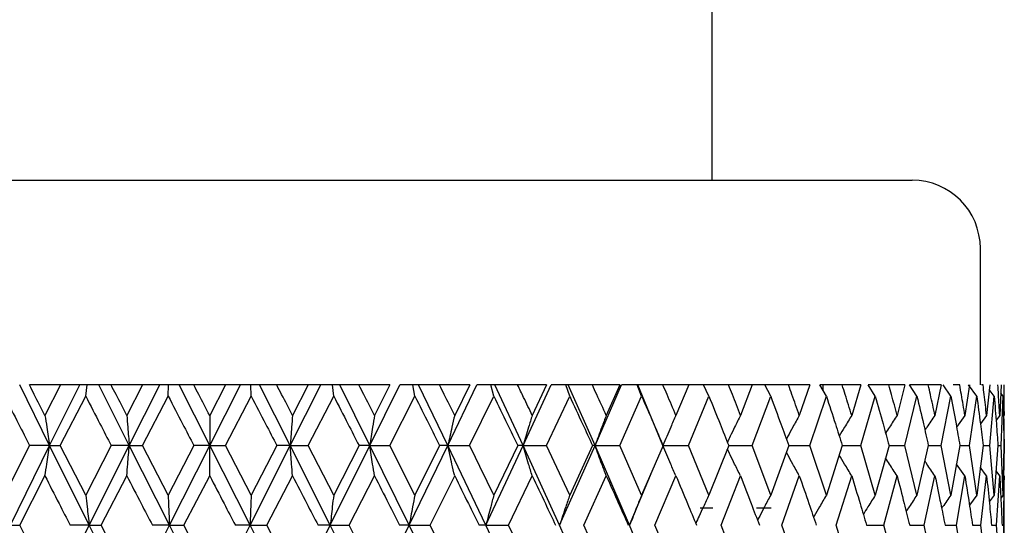
# Model space of a CAD drawing. Units: millimetres. Extents: x 3 to 2746, y 5 to 2745.
# Drawn here: x 595 to 610, y 1214 to 1221 of the extents above; entities that cross this region are included whole.
import ezdxf

# ---------------------------------------------------------------- set-up
doc = ezdxf.new("R2010")
doc.units = ezdxf.units.MM

msp = doc.modelspace()

# ---------------------------------------------------------------- linework, layer by layer
at = {"color": 7, "linetype": 'Continuous', "lineweight": 25}
for p, q in [((605.522, 1218.997), (605.522, 1237.697)), ((587.947, 1218.997), (608.447, 1218.997)), ((609.447, 1215.997), (609.447, 1217.997)), ((595.824, 1215.109), (595.386, 1215.997)), ((595.983, 1215.997), (595.529, 1215.997)), ((595.983, 1215.997), (595.756, 1215.552)), ((595.824, 1215.109), (596.265, 1215.997)), ((596.265, 1215.997), (595.983, 1215.997)), ((596.372, 1215.997), (596.265, 1215.997)), ((596.352, 1215.833), (596.372, 1215.997)), ((596.543, 1215.997), (596.372, 1215.997)), ((596.989, 1215.109), (596.543, 1215.997)), ((596.724, 1215.997), (596.543, 1215.997)), ((597.185, 1215.997), (596.724, 1215.997)), ((597.185, 1215.997), (596.954, 1215.552)), ((596.989, 1215.109), (597.437, 1215.997)), ((597.437, 1215.997), (597.185, 1215.997)), ((597.566, 1215.997), (597.437, 1215.997)), ((597.56, 1215.833), (597.566, 1215.997)), ((597.718, 1215.997), (597.566, 1215.997)), ((598.167, 1215.109), (597.718, 1215.997)), ((597.934, 1215.997), (597.718, 1215.997)), ((598.399, 1215.997), (597.934, 1215.997)), ((598.399, 1215.997), (598.167, 1215.552)), ((598.167, 1215.109), (598.617, 1215.997)), ((598.617, 1215.997), (598.399, 1215.997)), ((598.768, 1215.997), (598.617, 1215.997)), ((598.774, 1215.833), (598.768, 1215.997)), ((598.898, 1215.997), (598.768, 1215.997)), ((599.346, 1215.109), (598.898, 1215.997)), ((599.148, 1215.997), (598.898, 1215.997)), ((599.61, 1215.997), (599.148, 1215.997)), ((599.346, 1215.109), (599.793, 1215.997)), ((599.61, 1215.997), (599.379, 1215.552)), ((599.793, 1215.997), (599.61, 1215.997)), ((599.963, 1215.997), (599.793, 1215.997)), ((599.982, 1215.833), (599.963, 1215.997)), ((600.07, 1215.997), (599.963, 1215.997)), ((600.512, 1215.109), (600.07, 1215.997)), ((600.351, 1215.997), (600.07, 1215.997)), ((600.806, 1215.997), (600.351, 1215.997)), ((600.512, 1215.109), (600.951, 1215.997)), ((600.806, 1215.997), (600.579, 1215.552)), ((601.138, 1215.997), (600.951, 1215.997)), ((601.17, 1215.833), (601.138, 1215.997)), ((601.222, 1215.997), (601.138, 1215.997)), ((601.653, 1215.109), (601.222, 1215.997)), ((601.531, 1215.997), (601.222, 1215.997)), ((601.973, 1215.997), (601.531, 1215.997)), ((601.653, 1215.109), (602.078, 1215.997)), ((601.973, 1215.997), (601.753, 1215.552)), ((602.282, 1215.997), (602.078, 1215.997)), ((602.326, 1215.833), (602.282, 1215.997)), ((602.341, 1215.997), (602.282, 1215.997)), ((602.756, 1215.109), (602.341, 1215.997)), ((602.674, 1215.997), (602.341, 1215.997)), ((603.099, 1215.997), (602.674, 1215.997)), ((602.756, 1215.109), (603.164, 1215.997)), ((603.099, 1215.997), (602.887, 1215.552)), ((603.38, 1215.997), (603.164, 1215.997)), ((603.436, 1215.833), (603.38, 1215.997)), ((603.414, 1215.997), (603.38, 1215.997)), ((603.809, 1215.109), (603.414, 1215.997)), ((603.768, 1215.997), (603.414, 1215.997)), ((604.171, 1215.997), (603.768, 1215.997)), ((603.809, 1215.109), (604.194, 1215.997)), ((604.171, 1215.997), (603.971, 1215.552)), ((604.422, 1215.997), (604.194, 1215.997)), ((604.489, 1215.833), (604.422, 1215.997)), ((604.431, 1215.997), (604.422, 1215.997)), ((604.8, 1215.109), (604.431, 1215.997)), ((604.801, 1215.997), (604.431, 1215.997)), ((605.178, 1215.997), (604.801, 1215.997)), ((605.178, 1215.997), (604.991, 1215.552)), ((605.396, 1215.997), (605.16, 1215.997)), ((605.474, 1215.833), (605.396, 1215.997)), ((605.762, 1215.997), (605.397, 1215.997)), ((606.108, 1215.997), (605.762, 1215.997)), ((606.108, 1215.997), (605.936, 1215.552)), ((606.291, 1215.997), (606.108, 1215.997)), ((606.378, 1215.833), (606.291, 1215.997)), ((606.64, 1215.997), (606.292, 1215.997)), ((606.951, 1215.997), (606.64, 1215.997)), ((606.951, 1215.997), (606.797, 1215.552)), ((607.193, 1215.833), (607.097, 1215.997)), ((607.425, 1215.997), (607.098, 1215.997)), ((607.147, 1215.911), (607.147, 1215.997)), ((607.699, 1215.997), (607.425, 1215.997)), ((607.699, 1215.997), (607.564, 1215.552)), ((607.909, 1215.833), (607.805, 1215.997)), ((608.109, 1215.997), (607.806, 1215.997)), ((608.342, 1215.997), (608.109, 1215.997)), ((608.342, 1215.997), (608.228, 1215.552)), ((608.519, 1215.833), (608.409, 1215.997)), ((608.685, 1215.997), (608.41, 1215.997)), ((608.875, 1215.997), (608.685, 1215.997)), ((608.875, 1215.997), (608.782, 1215.552)), ((609.016, 1215.833), (608.9, 1215.997)), ((609.145, 1215.997), (609.05, 1215.997)), ((609.29, 1215.997), (609.22, 1215.552)), ((609.394, 1215.833), (609.274, 1215.997)), ((609.486, 1215.997), (609.465, 1215.997)), ((609.584, 1215.997), (609.537, 1215.552)), ((609.753, 1215.997), (609.73, 1215.552)), ((609.797, 1215.611), (609.797, 1215.997)), ((609.649, 1215.833), (609.577, 1215.931)), ((609.78, 1215.833), (609.747, 1215.877)), ((595.981, 1215.109), (596.352, 1215.833)), ((597.184, 1215.109), (597.56, 1215.833)), ((598.397, 1215.109), (598.774, 1215.833)), ((599.608, 1215.109), (599.982, 1215.833)), ((600.804, 1215.109), (601.17, 1215.833)), ((601.971, 1215.109), (602.326, 1215.833)), ((603.097, 1215.109), (603.436, 1215.833)), ((604.169, 1215.109), (604.489, 1215.833)), ((605.176, 1215.109), (605.474, 1215.833)), ((606.107, 1215.109), (606.378, 1215.833)), ((606.95, 1215.109), (607.193, 1215.833)), ((607.698, 1215.109), (607.909, 1215.833)), ((608.342, 1215.109), (608.519, 1215.833)), ((608.874, 1215.109), (609.016, 1215.833)), ((609.29, 1215.109), (609.394, 1215.833)), ((609.584, 1215.109), (609.649, 1215.833)), ((609.753, 1215.109), (609.78, 1215.833)), ((609.797, 1215.611), (609.797, 1215.552)), ((609.22, 1215.552), (609.098, 1215.381)), ((609.537, 1215.552), (609.447, 1215.429)), ((609.73, 1215.552), (609.677, 1215.481)), ((609.795, 1215.109), (609.788, 1215.54)), ((595.531, 1215.109), (595.165, 1214.385)), ((595.25, 1213.942), (595.824, 1215.109)), ((595.824, 1215.109), (595.531, 1215.109)), ((596.404, 1213.942), (595.824, 1215.109)), ((595.824, 1215.109), (595.981, 1215.109)), ((596.352, 1214.385), (595.981, 1215.109)), ((596.725, 1215.109), (596.352, 1214.385)), ((596.404, 1213.942), (596.989, 1215.109)), ((596.989, 1215.109), (596.725, 1215.109)), ((597.577, 1213.942), (596.989, 1215.109)), ((596.989, 1215.109), (597.184, 1215.109)), ((597.56, 1214.385), (597.184, 1215.109)), ((597.936, 1215.109), (597.56, 1214.385)), ((597.577, 1213.942), (598.167, 1215.109)), ((598.167, 1215.109), (597.936, 1215.109)), ((598.758, 1213.942), (598.167, 1215.109)), ((598.167, 1215.109), (598.397, 1215.109)), ((598.774, 1214.385), (598.397, 1215.109)), ((598.758, 1213.942), (599.346, 1215.109)), ((599.15, 1215.109), (598.774, 1214.385)), ((599.346, 1215.109), (599.15, 1215.109)), ((599.932, 1213.942), (599.346, 1215.109)), ((599.346, 1215.109), (599.608, 1215.109)), ((599.982, 1214.385), (599.608, 1215.109)), ((599.932, 1213.942), (600.512, 1215.109)), ((600.353, 1215.109), (599.982, 1214.385)), ((600.512, 1215.109), (600.353, 1215.109)), ((601.087, 1213.942), (600.512, 1215.109)), ((600.512, 1215.109), (600.804, 1215.109)), ((601.17, 1214.385), (600.804, 1215.109)), ((601.087, 1213.942), (601.653, 1215.109)), ((601.533, 1215.109), (601.17, 1214.385)), ((601.653, 1215.109), (601.533, 1215.109)), ((602.21, 1213.942), (601.653, 1215.109)), ((601.653, 1215.109), (601.971, 1215.109)), ((602.21, 1213.942), (602.756, 1215.109)), ((602.676, 1215.109), (602.326, 1214.385)), ((602.756, 1215.109), (602.676, 1215.109)), ((603.289, 1213.942), (602.756, 1215.109)), ((602.756, 1215.109), (603.097, 1215.109)), ((603.436, 1214.385), (603.097, 1215.109)), ((603.289, 1213.942), (603.809, 1215.109)), ((603.77, 1215.109), (603.436, 1214.385)), ((603.809, 1215.109), (603.77, 1215.109)), ((604.313, 1213.942), (603.809, 1215.109)), ((603.809, 1215.109), (604.169, 1215.109)), ((604.489, 1214.385), (604.169, 1215.109)), ((604.803, 1215.109), (604.489, 1214.385)), ((604.804, 1215.109), (605.176, 1215.109)), ((605.474, 1214.385), (605.176, 1215.109)), ((605.763, 1215.109), (605.474, 1214.385)), ((605.763, 1215.109), (606.107, 1215.109)), ((606.378, 1214.385), (606.107, 1215.109)), ((606.641, 1215.109), (606.378, 1214.385)), ((606.641, 1215.109), (606.95, 1215.109)), ((607.193, 1214.385), (606.95, 1215.109)), ((607.426, 1215.109), (607.193, 1214.385)), ((607.426, 1215.109), (607.698, 1215.109)), ((607.909, 1214.385), (607.698, 1215.109)), ((608.11, 1215.109), (607.909, 1214.385)), ((608.11, 1215.109), (608.342, 1215.109)), ((608.519, 1214.385), (608.342, 1215.109)), ((608.685, 1215.109), (608.519, 1214.385)), ((608.685, 1215.109), (608.874, 1215.109)), ((609.016, 1214.385), (608.874, 1215.109)), ((609.146, 1215.109), (609.016, 1214.385)), ((609.146, 1215.109), (609.29, 1215.109)), ((609.394, 1214.385), (609.29, 1215.109)), ((609.486, 1215.109), (609.394, 1214.385)), ((609.486, 1215.109), (609.584, 1215.109)), ((609.649, 1214.385), (609.584, 1215.109)), ((609.703, 1215.109), (609.649, 1214.385)), ((609.703, 1215.109), (609.753, 1215.109)), ((609.78, 1214.385), (609.753, 1215.109)), ((609.794, 1215.109), (609.78, 1214.385)), ((609.787, 1214.637), (609.795, 1215.109)), ((609.22, 1214.666), (609.097, 1214.839)), ((604.313, 1213.942), (604.644, 1214.735)), ((609.537, 1214.666), (609.446, 1214.791)), ((609.73, 1214.666), (609.676, 1214.739)), ((595.388, 1213.942), (595.756, 1214.666)), ((596.58, 1213.942), (596.954, 1214.666)), ((597.79, 1213.942), (598.167, 1214.666)), ((599.004, 1213.942), (599.379, 1214.666)), ((600.209, 1213.942), (600.579, 1214.666)), ((601.392, 1213.942), (601.753, 1214.666)), ((602.54, 1213.942), (602.887, 1214.666)), ((603.641, 1213.942), (603.971, 1214.666)), ((604.682, 1213.942), (604.991, 1214.666)), ((605.652, 1213.942), (605.936, 1214.666)), ((606.54, 1213.942), (606.797, 1214.666)), ((607.337, 1213.942), (607.564, 1214.666)), ((608.033, 1213.942), (608.228, 1214.666)), ((608.622, 1213.942), (608.782, 1214.666)), ((609.097, 1213.942), (609.22, 1214.666)), ((609.452, 1213.942), (609.537, 1214.666)), ((609.684, 1213.942), (609.73, 1214.666)), ((609.79, 1213.942), (609.797, 1214.666)), ((609.797, 1214.666), (609.797, 1214.608)), ((609.797, 1213.276), (609.797, 1214.608)), ((609.394, 1214.385), (609.287, 1214.237)), ((609.649, 1214.385), (609.577, 1214.287)), ((609.78, 1214.385), (609.747, 1214.341)), ((605.345, 1214.197), (605.53, 1214.197)), ((606.168, 1214.197), (606.387, 1214.197)), ((595.25, 1213.942), (595.388, 1213.942)), ((595.756, 1213.217), (595.388, 1213.942)), ((595.824, 1212.775), (596.404, 1213.942)), ((596.404, 1213.942), (596.125, 1213.942)), ((596.989, 1212.775), (596.404, 1213.942)), ((596.404, 1213.942), (596.58, 1213.942)), ((596.954, 1213.217), (596.58, 1213.942)), ((596.989, 1212.775), (597.577, 1213.942)), ((597.577, 1213.942), (597.33, 1213.942)), ((598.167, 1212.775), (597.577, 1213.942)), ((597.577, 1213.942), (597.79, 1213.942)), ((598.167, 1213.217), (597.79, 1213.942)), ((598.167, 1212.775), (598.758, 1213.942)), ((598.758, 1213.942), (598.543, 1213.942)), ((599.346, 1212.775), (598.758, 1213.942)), ((598.758, 1213.942), (599.004, 1213.942)), ((599.379, 1213.217), (599.004, 1213.942)), ((599.346, 1212.775), (599.932, 1213.942)), ((599.932, 1213.942), (599.754, 1213.942)), ((600.512, 1212.775), (599.932, 1213.942)), ((599.932, 1213.942), (600.209, 1213.942)), ((600.579, 1213.217), (600.209, 1213.942)), ((600.512, 1212.775), (601.087, 1213.942)), ((601.087, 1213.942), (600.947, 1213.942)), ((601.653, 1212.775), (601.087, 1213.942)), ((601.087, 1213.942), (601.392, 1213.942)), ((601.753, 1213.217), (601.392, 1213.942)), ((602.21, 1213.942), (602.109, 1213.942)), ((602.756, 1212.775), (602.21, 1213.942)), ((602.21, 1213.942), (602.54, 1213.942)), ((603.809, 1212.775), (603.289, 1213.942)), ((603.971, 1213.217), (603.641, 1213.942)), ((604.8, 1212.775), (604.313, 1213.942)), ((604.991, 1213.217), (604.682, 1213.942)), ((605.936, 1213.217), (605.652, 1213.942)), ((606.797, 1213.217), (606.54, 1213.942)), ((607.564, 1213.217), (607.337, 1213.942)), ((607.781, 1213.942), (608.033, 1213.942)), ((608.228, 1213.217), (608.033, 1213.942)), ((608.412, 1213.942), (608.622, 1213.942)), ((608.782, 1213.217), (608.622, 1213.942)), ((608.93, 1213.942), (609.097, 1213.942)), ((609.22, 1213.217), (609.097, 1213.942)), ((609.331, 1213.942), (609.452, 1213.942)), ((609.537, 1213.217), (609.452, 1213.942)), ((609.611, 1213.942), (609.684, 1213.942)), ((609.73, 1213.217), (609.684, 1213.942)), ((609.765, 1213.942), (609.79, 1213.942)), ((609.797, 1213.217), (609.79, 1213.942))]:
    msp.add_line(p, q, dxfattribs=at)
msp.add_arc((608.447, 1217.997), 1, 0, 90, dxfattribs=at)
for points, knots in [([(595.756, 1215.552), (595.704, 1215.654), (595.628, 1215.802), (595.553, 1215.951), (595.529, 1215.997)], [0, 0, 0, 0, 0.686228, 1, 1, 1, 1]), ([(596.954, 1215.552), (596.901, 1215.654), (596.825, 1215.802), (596.748, 1215.951), (596.724, 1215.997)], [0, 0, 0, 0, 0.686228, 1, 1, 1, 1]), ([(598.167, 1215.552), (598.114, 1215.654), (598.036, 1215.802), (597.959, 1215.951), (597.934, 1215.997)], [0, 0, 0, 0, 0.686228, 1, 1, 1, 1]), ([(599.379, 1215.552), (599.326, 1215.654), (599.249, 1215.802), (599.172, 1215.951), (599.148, 1215.997)], [0, 0, 0, 0, 0.686228, 1, 1, 1, 1]), ([(600.579, 1215.552), (600.527, 1215.654), (600.451, 1215.802), (600.375, 1215.951), (600.351, 1215.997)], [0, 0, 0, 0, 0.686228, 1, 1, 1, 1]), ([(601.753, 1215.552), (601.702, 1215.654), (601.628, 1215.802), (601.554, 1215.951), (601.531, 1215.997)], [0, 0, 0, 0, 0.686228, 1, 1, 1, 1]), ([(602.887, 1215.552), (602.846, 1215.64), (602.775, 1215.788), (602.703, 1215.937), (602.674, 1215.997)], [0, 0, 0, 0, 0.590416, 1, 1, 1, 1]), ([(603.971, 1215.552), (603.925, 1215.654), (603.857, 1215.802), (603.789, 1215.951), (603.768, 1215.997)], [0, 0, 0, 0, 0.686228, 1, 1, 1, 1]), ([(604.991, 1215.552), (604.948, 1215.654), (604.885, 1215.802), (604.821, 1215.951), (604.801, 1215.997)], [0, 0, 0, 0, 0.686228, 1, 1, 1, 1]), ([(605.936, 1215.552), (605.897, 1215.654), (605.839, 1215.802), (605.78, 1215.951), (605.762, 1215.997)], [0, 0, 0, 0, 0.686228, 1, 1, 1, 1]), ([(606.797, 1215.552), (606.761, 1215.654), (606.709, 1215.802), (606.656, 1215.951), (606.64, 1215.997)], [0, 0, 0, 0, 0.686228, 1, 1, 1, 1]), ([(607.564, 1215.552), (607.532, 1215.654), (607.486, 1215.802), (607.44, 1215.951), (607.425, 1215.997)], [0, 0, 0, 0, 0.686228, 1, 1, 1, 1]), ([(608.228, 1215.552), (608.201, 1215.654), (608.162, 1215.802), (608.122, 1215.951), (608.109, 1215.997)], [0, 0, 0, 0, 0.686228, 1, 1, 1, 1]), ([(608.782, 1215.552), (608.76, 1215.654), (608.728, 1215.802), (608.695, 1215.951), (608.685, 1215.997)], [0, 0, 0, 0, 0.686228, 1, 1, 1, 1]), ([(609.22, 1215.552), (609.203, 1215.654), (609.179, 1215.802), (609.153, 1215.951), (609.145, 1215.997)], [0, 0, 0, 0, 0.686228, 1, 1, 1, 1]), ([(609.537, 1215.552), (609.526, 1215.654), (609.509, 1215.802), (609.492, 1215.951), (609.486, 1215.997)], [0, 0, 0, 0, 0.6862278, 1, 1, 1, 1]), ([(609.73, 1215.552), (609.724, 1215.654), (609.716, 1215.802), (609.706, 1215.951), (609.703, 1215.997)], [0, 0, 0, 0, 0.686228, 1, 1, 1, 1]), ([(609.797, 1215.552), (609.797, 1215.654), (609.796, 1215.802), (609.795, 1215.951), (609.794, 1215.997)], [0, 0, 0, 0, 0.686228, 1, 1, 1, 1]), ([(595.165, 1215.833), (595.233, 1215.698), (595.355, 1215.457), (595.477, 1215.216), (595.531, 1215.109)], [0, 0, 0, 0, 0.559711, 1, 1, 1, 1]), ([(596.352, 1215.833), (596.422, 1215.698), (596.546, 1215.457), (596.671, 1215.216), (596.725, 1215.109)], [0, 0, 0, 0, 0.559711, 1, 1, 1, 1]), ([(597.56, 1215.833), (597.63, 1215.698), (597.755, 1215.457), (597.881, 1215.216), (597.936, 1215.109)], [0, 0, 0, 0, 0.559711, 1, 1, 1, 1]), ([(598.774, 1215.833), (598.844, 1215.698), (598.97, 1215.457), (599.095, 1215.216), (599.15, 1215.109)], [0, 0, 0, 0, 0.559711, 1, 1, 1, 1]), ([(599.982, 1215.833), (600.051, 1215.698), (600.175, 1215.457), (600.299, 1215.216), (600.353, 1215.109)], [0, 0, 0, 0, 0.559711, 1, 1, 1, 1]), ([(601.17, 1215.833), (601.238, 1215.698), (601.359, 1215.457), (601.48, 1215.216), (601.533, 1215.109)], [0, 0, 0, 0, 0.559711, 1, 1, 1, 1]), ([(602.326, 1215.833), (602.391, 1215.698), (602.509, 1215.457), (602.625, 1215.216), (602.676, 1215.109)], [0, 0, 0, 0, 0.559711, 1, 1, 1, 1]), ([(603.436, 1215.833), (603.499, 1215.698), (603.611, 1215.457), (603.721, 1215.216), (603.77, 1215.109)], [0, 0, 0, 0, 0.559711, 1, 1, 1, 1]), ([(604.489, 1215.833), (604.548, 1215.698), (604.654, 1215.457), (604.757, 1215.216), (604.803, 1215.109)], [0, 0, 0, 0, 0.559711, 1, 1, 1, 1]), ([(605.474, 1215.833), (605.528, 1215.698), (605.626, 1215.457), (605.721, 1215.216), (605.763, 1215.109)], [0, 0, 0, 0, 0.559711, 1, 1, 1, 1]), ([(606.378, 1215.833), (606.428, 1215.698), (606.516, 1215.457), (606.603, 1215.216), (606.641, 1215.109)], [0, 0, 0, 0, 0.559711, 1, 1, 1, 1]), ([(607.193, 1215.833), (607.237, 1215.698), (607.316, 1215.457), (607.392, 1215.216), (607.426, 1215.109)], [0, 0, 0, 0, 0.559711, 1, 1, 1, 1]), ([(607.909, 1215.833), (607.947, 1215.698), (608.015, 1215.457), (608.081, 1215.216), (608.11, 1215.109)], [0, 0, 0, 0, 0.559711, 1, 1, 1, 1]), ([(608.519, 1215.833), (608.551, 1215.698), (608.608, 1215.457), (608.662, 1215.216), (608.685, 1215.109)], [0, 0, 0, 0, 0.559711, 1, 1, 1, 1]), ([(609.016, 1215.833), (609.041, 1215.698), (609.086, 1215.457), (609.127, 1215.216), (609.146, 1215.109)], [0, 0, 0, 0, 0.559711, 1, 1, 1, 1]), ([(609.394, 1215.833), (609.412, 1215.698), (609.444, 1215.457), (609.474, 1215.216), (609.486, 1215.109)], [0, 0, 0, 0, 0.559711, 1, 1, 1, 1]), ([(609.649, 1215.833), (609.66, 1215.698), (609.68, 1215.457), (609.696, 1215.216), (609.703, 1215.109)], [0, 0, 0, 0, 0.559711, 1, 1, 1, 1]), ([(609.78, 1215.833), (609.783, 1215.698), (609.789, 1215.457), (609.793, 1215.216), (609.794, 1215.109)], [0, 0, 0, 0, 0.559711, 1, 1, 1, 1]), ([(595.756, 1215.552), (595.765, 1215.495), (595.781, 1215.393), (595.804, 1215.245), (595.817, 1215.155), (595.824, 1215.109)], [0, 0, 0, 0, 0.392909, 0.696438, 1, 1, 1, 1]), ([(596.954, 1215.552), (596.959, 1215.495), (596.967, 1215.393), (596.979, 1215.245), (596.986, 1215.155), (596.989, 1215.109)], [0, 0, 0, 0, 0.392909, 0.696438, 1, 1, 1, 1]), ([(598.167, 1215.552), (598.167, 1215.495), (598.167, 1215.393), (598.167, 1215.245), (598.167, 1215.155), (598.167, 1215.109)], [0, 0, 0, 0, 0.392909, 0.696438, 1, 1, 1, 1]), ([(599.379, 1215.552), (599.375, 1215.495), (599.367, 1215.393), (599.356, 1215.245), (599.349, 1215.155), (599.346, 1215.109)], [0, 0, 0, 0, 0.392909, 0.696438, 1, 1, 1, 1]), ([(600.579, 1215.552), (600.57, 1215.495), (600.554, 1215.393), (600.532, 1215.245), (600.519, 1215.155), (600.512, 1215.109)], [0, 0, 0, 0, 0.392909, 0.696438, 1, 1, 1, 1]), ([(601.753, 1215.552), (601.739, 1215.495), (601.716, 1215.393), (601.683, 1215.245), (601.663, 1215.155), (601.653, 1215.109)], [0, 0, 0, 0, 0.392909, 0.696438, 1, 1, 1, 1]), ([(602.887, 1215.552), (602.87, 1215.495), (602.839, 1215.393), (602.795, 1215.245), (602.769, 1215.155), (602.756, 1215.109)], [0, 0, 0, 0, 0.392909, 0.696438, 1, 1, 1, 1]), ([(603.971, 1215.552), (603.949, 1215.495), (603.911, 1215.393), (603.857, 1215.245), (603.825, 1215.155), (603.809, 1215.109)], [0, 0, 0, 0, 0.392909, 0.696438, 1, 1, 1, 1]), ([(604.991, 1215.552), (604.965, 1215.495), (604.92, 1215.393), (604.857, 1215.245), (604.819, 1215.155), (604.8, 1215.109)], [0, 0, 0, 0, 0.392909, 0.696438, 1, 1, 1, 1]), ([(605.936, 1215.552), (605.907, 1215.495), (605.856, 1215.393), (605.792, 1215.262), (605.757, 1215.188), (605.743, 1215.159)], [0, 0, 0, 0, 0.442273, 0.783937, 1, 1, 1, 1]), ([(606.797, 1215.552), (606.765, 1215.495), (606.708, 1215.393), (606.645, 1215.277), (606.614, 1215.218), (606.607, 1215.204)], [0, 0, 0, 0, 0.499028, 0.884536, 1, 1, 1, 1]), ([(607.564, 1215.552), (607.529, 1215.495), (607.467, 1215.394), (607.407, 1215.292), (607.382, 1215.248)], [0, 0, 0, 0, 0.570413, 1, 1, 1, 1]), ([(608.228, 1215.552), (608.19, 1215.495), (608.134, 1215.408), (608.079, 1215.321), (608.06, 1215.292)], [0, 0, 0, 0, 0.664563, 1, 1, 1, 1]), ([(608.782, 1215.552), (608.742, 1215.495), (608.693, 1215.423), (608.644, 1215.35), (608.634, 1215.336)], [0, 0, 0, 0, 0.798725, 1, 1, 1, 1]), ([(595.756, 1214.666), (595.765, 1214.724), (595.781, 1214.826), (595.804, 1214.973), (595.817, 1215.064), (595.824, 1215.109)], [0, 0, 0, 0, 0.392704, 0.696337, 1, 1, 1, 1]), ([(596.954, 1214.666), (596.959, 1214.724), (596.967, 1214.826), (596.979, 1214.973), (596.986, 1215.064), (596.989, 1215.109)], [0, 0, 0, 0, 0.392704, 0.696337, 1, 1, 1, 1]), ([(598.167, 1214.666), (598.167, 1214.724), (598.167, 1214.826), (598.167, 1214.973), (598.167, 1215.064), (598.167, 1215.109)], [0, 0, 0, 0, 0.392704, 0.696337, 1, 1, 1, 1]), ([(599.379, 1214.666), (599.375, 1214.724), (599.367, 1214.826), (599.356, 1214.973), (599.349, 1215.064), (599.346, 1215.109)], [0, 0, 0, 0, 0.392704, 0.696337, 1, 1, 1, 1]), ([(600.579, 1214.666), (600.57, 1214.724), (600.554, 1214.826), (600.532, 1214.973), (600.519, 1215.064), (600.512, 1215.109)], [0, 0, 0, 0, 0.392704, 0.696337, 1, 1, 1, 1]), ([(601.753, 1214.666), (601.739, 1214.724), (601.716, 1214.826), (601.683, 1214.973), (601.663, 1215.064), (601.653, 1215.109)], [0, 0, 0, 0, 0.392704, 0.696337, 1, 1, 1, 1]), ([(602.326, 1214.385), (602.322, 1214.393), (602.204, 1214.635), (602.086, 1214.876), (601.971, 1215.109)], [0, 0, 0, 0, 0.035201, 1, 1, 1, 1]), ([(602.887, 1214.666), (602.87, 1214.724), (602.839, 1214.826), (602.795, 1214.973), (602.769, 1215.064), (602.756, 1215.109)], [0, 0, 0, 0, 0.392704, 0.696337, 1, 1, 1, 1]), ([(603.971, 1214.666), (603.949, 1214.724), (603.911, 1214.826), (603.857, 1214.973), (603.825, 1215.064), (603.809, 1215.109)], [0, 0, 0, 0, 0.392704, 0.696337, 1, 1, 1, 1]), ([(604.991, 1214.666), (604.965, 1214.724), (604.92, 1214.826), (604.857, 1214.973), (604.819, 1215.064), (604.8, 1215.109)], [0, 0, 0, 0, 0.392704, 0.696337, 1, 1, 1, 1]), ([(605.936, 1214.666), (605.907, 1214.724), (605.856, 1214.826), (605.792, 1214.957), (605.757, 1215.031), (605.743, 1215.06)], [0, 0, 0, 0, 0.441845, 0.783472, 1, 1, 1, 1]), ([(606.797, 1214.666), (606.765, 1214.724), (606.708, 1214.826), (606.645, 1214.942), (606.614, 1215.001), (606.606, 1215.015)], [0, 0, 0, 0, 0.498239, 0.883468, 1, 1, 1, 1]), ([(607.564, 1214.666), (607.529, 1214.724), (607.467, 1214.825), (607.407, 1214.927), (607.381, 1214.971)], [0, 0, 0, 0, 0.56902, 1, 1, 1, 1]), ([(608.228, 1214.666), (608.19, 1214.724), (608.134, 1214.81), (608.078, 1214.898), (608.06, 1214.928)], [0, 0, 0, 0, 0.662125, 1, 1, 1, 1]), ([(608.782, 1214.666), (608.742, 1214.724), (608.692, 1214.796), (608.644, 1214.869), (608.634, 1214.884)], [0, 0, 0, 0, 0.794294, 1, 1, 1, 1]), ([(595.756, 1214.666), (595.824, 1214.531), (595.947, 1214.289), (596.071, 1214.048), (596.125, 1213.942)], [0, 0, 0, 0, 0.559981, 1, 1, 1, 1]), ([(596.954, 1214.666), (597.024, 1214.531), (597.149, 1214.289), (597.274, 1214.048), (597.33, 1213.942)], [0, 0, 0, 0, 0.559981, 1, 1, 1, 1]), ([(598.167, 1214.666), (598.237, 1214.531), (598.363, 1214.289), (598.488, 1214.048), (598.543, 1213.942)], [0, 0, 0, 0, 0.559981, 1, 1, 1, 1]), ([(599.379, 1214.666), (599.449, 1214.531), (599.574, 1214.289), (599.699, 1214.048), (599.754, 1213.942)], [0, 0, 0, 0, 0.5599809, 1, 1, 1, 1]), ([(600.579, 1214.666), (600.648, 1214.531), (600.771, 1214.289), (600.893, 1214.048), (600.947, 1213.942)], [0, 0, 0, 0, 0.559981, 1, 1, 1, 1]), ([(601.753, 1214.666), (601.82, 1214.531), (601.939, 1214.289), (602.057, 1214.048), (602.109, 1213.942)], [0, 0, 0, 0, 0.559981, 1, 1, 1, 1]), ([(602.887, 1214.666), (602.952, 1214.531), (603.066, 1214.289), (603.18, 1214.048), (603.23, 1213.942)], [0, 0, 0, 0, 0.559981, 1, 1, 1, 1]), ([(603.971, 1214.666), (604.032, 1214.531), (604.14, 1214.289), (604.247, 1214.048), (604.294, 1213.942)], [0, 0, 0, 0, 0.559981, 1, 1, 1, 1]), ([(604.991, 1214.666), (605.048, 1214.531), (605.149, 1214.289), (605.249, 1214.048), (605.293, 1213.942)], [0, 0, 0, 0, 0.559981, 1, 1, 1, 1]), ([(605.936, 1214.666), (605.989, 1214.531), (606.082, 1214.289), (606.173, 1214.048), (606.213, 1213.942)], [0, 0, 0, 0, 0.559981, 1, 1, 1, 1]), ([(606.797, 1214.666), (606.844, 1214.531), (606.928, 1214.289), (607.01, 1214.048), (607.045, 1213.942)], [0, 0, 0, 0, 0.559981, 1, 1, 1, 1]), ([(607.564, 1214.666), (607.605, 1214.531), (607.679, 1214.289), (607.75, 1214.048), (607.781, 1213.942)], [0, 0, 0, 0, 0.559981, 1, 1, 1, 1]), ([(608.228, 1214.666), (608.263, 1214.531), (608.325, 1214.289), (608.385, 1214.048), (608.412, 1213.942)], [0, 0, 0, 0, 0.559981, 1, 1, 1, 1]), ([(608.782, 1214.666), (608.81, 1214.531), (608.861, 1214.289), (608.909, 1214.048), (608.93, 1213.942)], [0, 0, 0, 0, 0.559981, 1, 1, 1, 1]), ([(609.22, 1214.666), (609.242, 1214.531), (609.28, 1214.289), (609.316, 1214.048), (609.331, 1213.942)], [0, 0, 0, 0, 0.559981, 1, 1, 1, 1]), ([(609.537, 1214.666), (609.552, 1214.531), (609.578, 1214.289), (609.6, 1214.048), (609.611, 1213.942)], [0, 0, 0, 0, 0.559981, 1, 1, 1, 1]), ([(609.73, 1214.666), (609.738, 1214.531), (609.75, 1214.289), (609.76, 1214.048), (609.765, 1213.942)], [0, 0, 0, 0, 0.5599809, 1, 1, 1, 1]), ([(596.352, 1214.385), (596.359, 1214.327), (596.371, 1214.226), (596.389, 1214.078), (596.399, 1213.987), (596.404, 1213.942)], [0, 0, 0, 0, 0.392586, 0.696277, 1, 1, 1, 1]), ([(597.56, 1214.385), (597.562, 1214.327), (597.566, 1214.226), (597.572, 1214.078), (597.576, 1213.987), (597.577, 1213.942)], [0, 0, 0, 0, 0.392586, 0.696277, 1, 1, 1, 1]), ([(598.774, 1214.385), (598.772, 1214.327), (598.768, 1214.226), (598.762, 1214.078), (598.759, 1213.987), (598.758, 1213.942)], [0, 0, 0, 0, 0.392586, 0.696277, 1, 1, 1, 1]), ([(599.982, 1214.385), (599.975, 1214.327), (599.963, 1214.226), (599.947, 1214.078), (599.937, 1213.987), (599.932, 1213.942)], [0, 0, 0, 0, 0.392586, 0.696277, 1, 1, 1, 1]), ([(601.17, 1214.385), (601.159, 1214.327), (601.139, 1214.226), (601.111, 1214.078), (601.095, 1213.987), (601.087, 1213.942)], [0, 0, 0, 0, 0.392586, 0.696277, 1, 1, 1, 1]), ([(602.326, 1214.385), (602.31, 1214.327), (602.283, 1214.226), (602.244, 1214.078), (602.222, 1213.987), (602.21, 1213.942)], [0, 0, 0, 0, 0.392586, 0.696277, 1, 1, 1, 1]), ([(603.436, 1214.385), (603.417, 1214.327), (603.382, 1214.226), (603.333, 1214.078), (603.304, 1213.987), (603.289, 1213.942)], [0, 0, 0, 0, 0.392586, 0.696277, 1, 1, 1, 1]), ([(604.489, 1214.385), (604.466, 1214.327), (604.424, 1214.226), (604.366, 1214.078), (604.331, 1213.987), (604.313, 1213.942)], [0, 0, 0, 0, 0.392586, 0.696277, 1, 1, 1, 1]), ([(605.474, 1214.385), (605.446, 1214.327), (605.398, 1214.226), (605.334, 1214.086), (605.298, 1214.005), (605.282, 1213.968)], [0, 0, 0, 0, 0.417388, 0.740266, 1, 1, 1, 1]), ([(606.378, 1214.385), (606.347, 1214.327), (606.293, 1214.226), (606.229, 1214.102), (606.196, 1214.035), (606.185, 1214.014)], [0, 0, 0, 0, 0.468794, 0.8314373, 1, 1, 1, 1]), ([(607.193, 1214.385), (607.159, 1214.327), (607.1, 1214.225), (607.038, 1214.116), (607.009, 1214.065), (607.006, 1214.059)], [0, 0, 0, 0, 0.532011, 0.943556, 1, 1, 1, 1]), ([(607.909, 1214.385), (607.873, 1214.327), (607.814, 1214.234), (607.756, 1214.139), (607.734, 1214.102)], [0, 0, 0, 0, 0.613272, 1, 1, 1, 1]), ([(608.519, 1214.385), (608.48, 1214.328), (608.427, 1214.248), (608.375, 1214.168), (608.361, 1214.146)], [0, 0, 0, 0, 0.724346, 1, 1, 1, 1]), ([(609.016, 1214.385), (608.975, 1214.328), (608.93, 1214.263), (608.885, 1214.198), (608.88, 1214.191)], [0, 0, 0, 0, 0.890275, 1, 1, 1, 1]), ([(602.887, 1213.217), (602.883, 1213.226), (602.768, 1213.468), (602.652, 1213.709), (602.54, 1213.942)], [0, 0, 0, 0, 0.036671, 1, 1, 1, 1])]:
    msp.add_open_spline(points, degree=3, knots=knots, dxfattribs=at)

doc.saveas('drawing.dxf')
